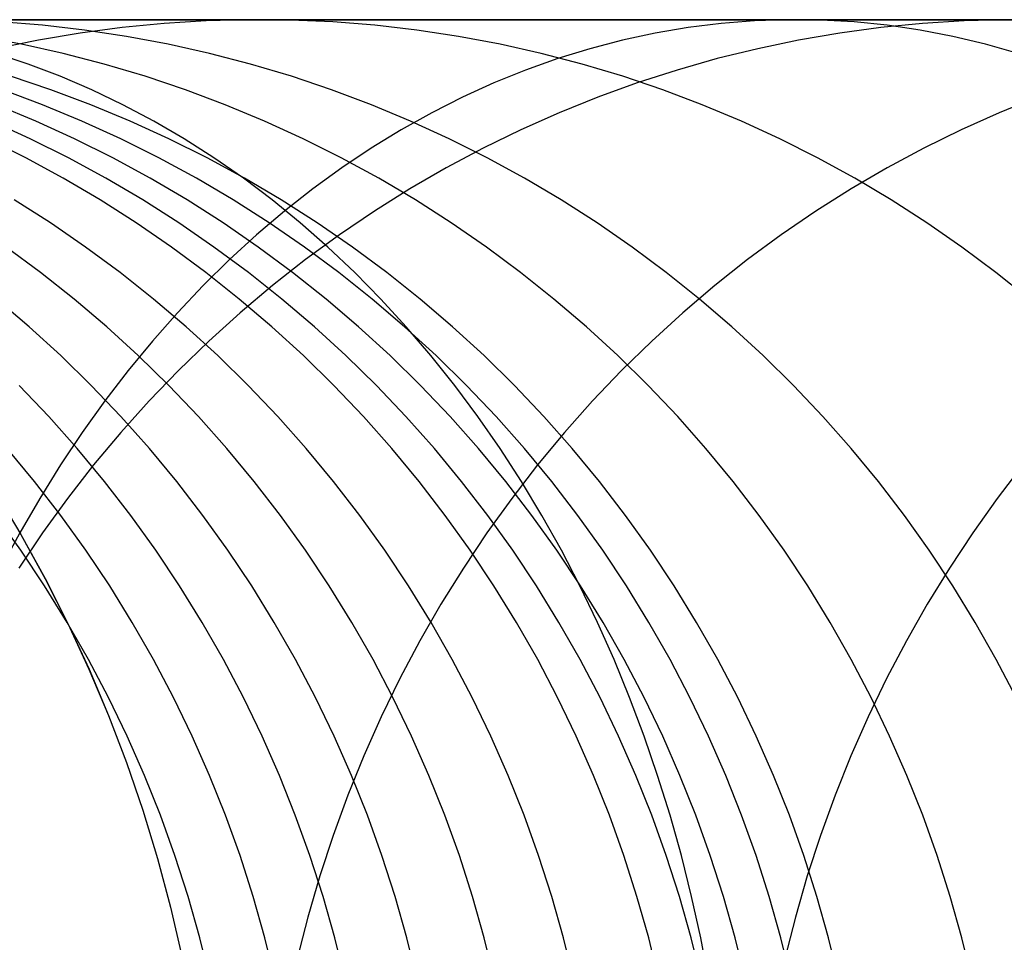
# Model space of a CAD drawing. Units: millimetres. Extents: x -399 to -31, y -192 to 176.
# Drawn here: x -206 to -200, y -6 to 0 of the extents above; entities that cross this region are included whole.
import ezdxf

# ---------------------------------------------------------------- set-up
doc = ezdxf.new("R2010")
doc.units = ezdxf.units.MM
doc.header["$MEASUREMENT"] = 0
doc.layers.add('Default', color=7, linetype='Continuous', true_color=0x000000)

msp = doc.modelspace()

# ---------------------------------------------------------------- linework, layer by layer
at = {"layer": 'Default'}
for p, q in [((-189.8965, 0.0463, 1296.2565), (-220.3928, 0.0463, 1296.2565)), ((-214.2979, 0.0463, 1971.9424), (-172.45, 0.0463, 1920.3732)), ((-204.9513, 0.0463, 1504.3337), (-207.106, 0.0463, 1491.6048)), ((-206.3524, 0.0099, 1491.4878), (-206.626, 0.0316, 1491.5302)), ((-206.0798, -0.0214, 1491.4454), (-206.3524, 0.0099, 1491.4878)), ((-205.5652, 0.022, 1504.4467), (-205.8371, -0.0045, 1504.4967)), ((-205.2926, 0.0388, 1504.3965), (-205.5652, 0.022, 1504.4467)), ((-205.0196, 0.0461, 1504.3463), (-205.2926, 0.0388, 1504.3965)), ((-204.7465, 0.0436, 1504.2961), (-205.0196, 0.0461, 1504.3463)), ((-202.6756, 0.0463, 1515.7889), (-204.9513, 0.0463, 1504.3337)), ((-204.4736, 0.0316, 1504.2459), (-204.7465, 0.0436, 1504.2961)), ((-204.2014, 0.0099, 1504.1958), (-204.4736, 0.0316, 1504.2459)), ((-203.93, -0.0213, 1504.1458), (-204.2014, 0.0099, 1504.1958)), ((-200.0527, 0.0463, 1527.1689), (-202.6756, 0.0463, 1515.7889)), ((-201.9601, 0.0219, 1955.7218), (-202.174, -0.0045, 1955.5467)), ((-201.7457, 0.0388, 1955.8974), (-201.9601, 0.0219, 1955.7218)), ((-201.5309, 0.046, 1956.0733), (-201.7457, 0.0388, 1955.8974)), ((-201.316, 0.0436, 1956.2492), (-201.5309, 0.046, 1956.0733)), ((-201.1014, 0.0316, 1956.4249), (-201.316, 0.0436, 1956.2492)), ((-200.8872, 0.0099, 1956.6003), (-201.1014, 0.0316, 1956.4249)), ((-200.6586, 0.022, 1527.3189), (-200.927, -0.0045, 1527.3854)), ((-200.6737, -0.0214, 1956.7751), (-200.8872, 0.0099, 1956.6003)), ((-200.3896, 0.0388, 1527.2523), (-200.6586, 0.022, 1527.3189)), ((-200.1201, 0.046, 1527.1855), (-200.3896, 0.0388, 1527.2523)), ((-206.4863, -0.1125, 1484.9963), (-206.7567, -0.0622, 1485.0349)), ((-206.1079, -0.0406, 1504.5466), (-206.3773, -0.0861, 1504.5961)), ((-205.8371, -0.0045, 1504.4967), (-206.1079, -0.0406, 1504.5466)), ((-205.8084, -0.0622, 1491.4032), (-206.0798, -0.0214, 1491.4454)), ((-205.5385, -0.1125, 1491.3613), (-205.8084, -0.0622, 1491.4032)), ((-203.6599, -0.0622, 1504.0961), (-203.93, -0.0213, 1504.1458)), ((-203.3913, -0.1125, 1504.0467), (-203.6599, -0.0622, 1504.0961)), ((-202.3871, -0.0406, 1955.3722), (-202.599, -0.0862, 1955.1987)), ((-202.174, -0.0045, 1955.5467), (-202.3871, -0.0406, 1955.3722)), ((-201.1942, -0.0406, 1527.4516), (-201.4601, -0.0861, 1527.5175)), ((-200.927, -0.0045, 1527.3854), (-201.1942, -0.0406, 1527.4516)), ((-200.4611, -0.0622, 1956.9491), (-200.6737, -0.0214, 1956.7751)), ((-200.2498, -0.1125, 1957.1222), (-200.4611, -0.0622, 1956.9491)), ((-206.3773, -0.0861, 1504.5961), (-206.645, -0.1412, 1504.6454)), ((-206.2179, -0.1723, 1484.958), (-206.4863, -0.1125, 1484.9963)), ((-205.2705, -0.1723, 1491.3197), (-205.5385, -0.1125, 1491.3613)), ((-203.1246, -0.1723, 1503.9976), (-203.3913, -0.1125, 1504.0467)), ((-202.599, -0.0862, 1955.1987), (-202.8096, -0.1412, 1955.0263)), ((-201.4601, -0.0861, 1527.5175), (-201.7243, -0.1412, 1527.5829)), ((-200.04, -0.1723, 1957.294), (-200.2498, -0.1125, 1957.1222)), ((-206.4447, -0.2414, 1965.5725), (-206.6536, -0.1723, 1965.403)), ((-205.9516, -0.2414, 1484.9201), (-206.2179, -0.1723, 1484.958)), ((-205.0048, -0.2414, 1491.2784), (-205.2705, -0.1723, 1491.3197)), ((-202.86, -0.2414, 1503.9489), (-203.1246, -0.1723, 1503.9976)), ((-202.8096, -0.1412, 1955.0263), (-203.0186, -0.2057, 1954.8552)), ((-201.7243, -0.1412, 1527.5829), (-201.9865, -0.2057, 1527.6479)), ((-206.2379, -0.3199, 1965.7403), (-206.4447, -0.2414, 1965.5725)), ((-205.6879, -0.3199, 1484.8824), (-205.9516, -0.2414, 1484.9201)), ((-204.7415, -0.3199, 1491.2375), (-205.0048, -0.2414, 1491.2784)), ((-203.0186, -0.2057, 1954.8552), (-203.2257, -0.2795, 1954.6856)), ((-202.5981, -0.3199, 1503.9007), (-202.86, -0.2414, 1503.9489)), ((-201.9865, -0.2057, 1527.6479), (-202.2463, -0.2795, 1527.7122)), ((-203.2257, -0.2795, 1954.6856), (-203.4308, -0.3626, 1954.5177)), ((-202.2463, -0.2795, 1527.7122), (-202.5036, -0.3626, 1527.7759)), ((-206.2972, -0.4075, 1478.4802), (-206.5585, -0.3199, 1478.5143)), ((-206.0332, -0.4075, 1965.9063), (-206.2379, -0.3199, 1965.7403)), ((-205.427, -0.4075, 1484.8452), (-205.6879, -0.3199, 1484.8824)), ((-204.4812, -0.4075, 1491.1971), (-204.7415, -0.3199, 1491.2375)), ((-203.4308, -0.3626, 1954.5177), (-203.6334, -0.4548, 1954.3518)), ((-202.5036, -0.3626, 1527.7759), (-202.7578, -0.4548, 1527.8389)), ((-202.3389, -0.4075, 1503.8531), (-202.5981, -0.3199, 1503.9007)), ((-206.3509, -0.5043, 1476.0189), (-206.6091, -0.4075, 1476.0513)), ((-206.0391, -0.5043, 1478.4464), (-206.2972, -0.4075, 1478.4802)), ((-205.8311, -0.5043, 1966.0703), (-206.0332, -0.4075, 1965.9063)), ((-205.1693, -0.5043, 1484.8085), (-205.427, -0.4075, 1484.8452)), ((-204.2239, -0.5043, 1491.1572), (-204.4812, -0.4075, 1491.1971)), ((-202.0829, -0.5042, 1503.806), (-202.3389, -0.4075, 1503.8531)), ((-206.395, -0.61, 1473.5585), (-206.6499, -0.5043, 1473.5893)), ((-206.0961, -0.61, 1475.9869), (-206.3509, -0.5043, 1476.0189)), ((-205.7845, -0.61, 1478.4131), (-206.0391, -0.5043, 1478.4464)), ((-205.6317, -0.61, 1966.2321), (-205.8311, -0.5043, 1966.0703)), ((-204.9151, -0.61, 1484.7722), (-205.1693, -0.5043, 1484.8085)), ((-203.9702, -0.61, 1491.1177), (-204.2239, -0.5043, 1491.1572)), ((-203.6334, -0.4548, 1954.3518), (-203.8335, -0.556, 1954.1879)), ((-202.7578, -0.4548, 1527.8389), (-203.0088, -0.556, 1527.9011)), ((-201.8304, -0.61, 1503.7595), (-202.0829, -0.5042, 1503.806)), ((-199.9142, -0.4548, 1538.5714), (-200.163, -0.556, 1538.6417)), ((-203.8335, -0.556, 1954.1879), (-204.0307, -0.6662, 1954.0264)), ((-203.0088, -0.556, 1527.9011), (-203.2563, -0.6662, 1527.9624)), ((-200.163, -0.556, 1538.6417), (-200.4083, -0.6662, 1538.7111)), ((-206.431, -0.7245, 1471.0994), (-206.6823, -0.61, 1471.1285)), ((-206.1439, -0.7245, 1473.5283), (-206.395, -0.61, 1473.5585)), ((-205.8451, -0.7245, 1475.9553), (-206.0961, -0.61, 1475.9869)), ((-205.5337, -0.7245, 1478.3803), (-205.7845, -0.61, 1478.4131)), ((-205.4352, -0.7245, 1966.3914), (-205.6317, -0.61, 1966.2321)), ((-204.6647, -0.7245, 1484.7365), (-204.9151, -0.61, 1484.7722)), ((-203.7202, -0.7245, 1491.0789), (-203.9702, -0.61, 1491.1177)), ((-201.5816, -0.7245, 1503.7137), (-201.8304, -0.61, 1503.7595)), ((-204.0307, -0.6662, 1954.0264), (-204.2249, -0.7851, 1953.8675)), ((-203.2563, -0.6662, 1527.9624), (-203.4998, -0.7851, 1528.0227)), ((-200.4083, -0.6662, 1538.7111), (-200.6498, -0.7851, 1538.7793)), ((-206.4601, -0.8478, 1468.6407), (-206.7074, -0.7245, 1468.6683)), ((-206.1838, -0.8478, 1471.0707), (-206.431, -0.7245, 1471.0994)), ((-205.8968, -0.8478, 1473.4985), (-206.1439, -0.7245, 1473.5283)), ((-205.5982, -0.8478, 1475.9243), (-205.8451, -0.7245, 1475.9553)), ((-205.287, -0.8478, 1478.3481), (-205.5337, -0.7245, 1478.3803)), ((-205.242, -0.8478, 1966.5482), (-205.4352, -0.7245, 1966.3914)), ((-204.4184, -0.8478, 1484.7013), (-204.6647, -0.7245, 1484.7365)), ((-203.4743, -0.8478, 1491.0407), (-203.7202, -0.7245, 1491.0789)), ((-201.3368, -0.8478, 1503.6687), (-201.5816, -0.7245, 1503.7137)), ((-204.2249, -0.7851, 1953.8675), (-204.4157, -0.9127, 1953.7112)), ((-203.4998, -0.7851, 1528.0227), (-203.7392, -0.9127, 1528.082)), ((-200.6498, -0.7851, 1538.7793), (-200.8872, -0.9127, 1538.8464)), ((-206.2172, -0.9796, 1468.6136), (-206.4601, -0.8478, 1468.6407)), ((-205.941, -0.9796, 1471.0426), (-206.1838, -0.8478, 1471.0707)), ((-205.6542, -0.9796, 1473.4692), (-205.8968, -0.8478, 1473.4985)), ((-205.3557, -0.9796, 1475.8938), (-205.5982, -0.8478, 1475.9243)), ((-205.0446, -0.9797, 1478.3164), (-205.287, -0.8478, 1478.3481)), ((-205.0522, -0.9796, 1966.7022), (-205.242, -0.8478, 1966.5482)), ((-204.1764, -0.9796, 1484.6668), (-204.4184, -0.8478, 1484.7013)), ((-203.2328, -0.9797, 1491.0032), (-203.4743, -0.8478, 1491.0407)), ((-201.0965, -0.9796, 1503.6244), (-201.3368, -0.8478, 1503.6687)), ((-204.4157, -0.9127, 1953.7112), (-204.6031, -1.0487, 1953.5579)), ((-203.7392, -0.9127, 1528.082), (-203.9742, -1.0487, 1528.1402)), ((-200.8872, -0.9127, 1538.8464), (-201.1201, -1.0487, 1538.9123)), ((-205.979, -1.1199, 1468.5871), (-206.2172, -0.9796, 1468.6136)), ((-205.703, -1.1199, 1471.015), (-205.941, -0.9796, 1471.0426)), ((-205.4162, -1.1199, 1473.4405), (-205.6542, -0.9796, 1473.4692)), ((-205.1179, -1.1199, 1475.8639), (-205.3557, -0.9796, 1475.8938)), ((-204.866, -1.1199, 1966.8532), (-205.0522, -0.9796, 1966.7022)), ((-204.807, -1.1199, 1478.2853), (-205.0446, -0.9797, 1478.3164)), ((-203.9391, -1.1199, 1484.633), (-204.1764, -0.9796, 1484.6668)), ((-202.996, -1.1199, 1490.9664), (-203.2328, -0.9797, 1491.0032)), ((-200.8607, -1.1199, 1503.5811), (-201.0965, -0.9796, 1503.6244)), ((-204.6031, -1.0487, 1953.5579), (-204.7866, -1.1931, 1953.4076)), ((-203.9742, -1.0487, 1528.1402), (-204.2045, -1.1931, 1528.1973)), ((-201.1201, -1.0487, 1538.9123), (-201.3484, -1.1931, 1538.9768)), ((-206.3005, -1.2683, 1463.3868), (-206.5339, -1.1199, 1463.4108)), ((-205.7458, -1.2683, 1468.5611), (-205.979, -1.1199, 1468.5871)), ((-205.4698, -1.2683, 1470.988), (-205.703, -1.1199, 1471.015)), ((-205.1832, -1.2683, 1473.4124), (-205.4162, -1.1199, 1473.4405)), ((-204.885, -1.2683, 1475.8347), (-205.1179, -1.1199, 1475.8639)), ((-204.6838, -1.2683, 1967.001), (-204.866, -1.1199, 1966.8532)), ((-204.5743, -1.2684, 1478.2549), (-204.807, -1.1199, 1478.2853)), ((-203.7068, -1.2683, 1484.5998), (-203.9391, -1.1199, 1484.633)), ((-202.7641, -1.2684, 1490.9304), (-202.996, -1.1199, 1490.9664)), ((-200.6299, -1.2683, 1503.5386), (-200.8607, -1.1199, 1503.5811)), ((-204.7866, -1.1931, 1953.4076), (-204.9661, -1.3456, 1953.2606)), ((-204.2045, -1.1931, 1528.1973), (-204.4297, -1.3456, 1528.2531)), ((-201.3484, -1.1931, 1538.9768), (-201.5717, -1.3456, 1539.0399)), ((-206.0723, -1.4249, 1463.3632), (-206.3005, -1.2683, 1463.3868)), ((-205.5178, -1.4249, 1468.5356), (-205.7458, -1.2683, 1468.5611)), ((-205.242, -1.4249, 1470.9616), (-205.4698, -1.2683, 1470.988)), ((-204.9555, -1.4249, 1473.3849), (-205.1832, -1.2683, 1473.4124)), ((-204.6575, -1.4249, 1475.8061), (-204.885, -1.2683, 1475.8347)), ((-204.5056, -1.4249, 1967.1455), (-204.6838, -1.2683, 1967.001)), ((-204.3468, -1.4249, 1478.2252), (-204.5743, -1.2684, 1478.2549)), ((-203.4797, -1.4249, 1484.5674), (-203.7068, -1.2683, 1484.5998)), ((-202.5374, -1.4249, 1490.8952), (-202.7641, -1.2684, 1490.9304)), ((-200.4043, -1.4249, 1503.4971), (-200.6299, -1.2683, 1503.5386)), ((-204.9661, -1.3456, 1953.2606), (-205.1415, -1.5061, 1953.117)), ((-204.4297, -1.3456, 1528.2531), (-204.6497, -1.5061, 1528.3075)), ((-201.5717, -1.3456, 1539.0399), (-201.7898, -1.5061, 1539.1016)), ((-206.364, -1.5893, 1458.1609), (-206.5868, -1.4249, 1458.1822)), ((-205.8497, -1.5893, 1463.3403), (-206.0723, -1.4249, 1463.3632)), ((-205.2954, -1.5893, 1468.5108), (-205.5178, -1.4249, 1468.5356)), ((-205.0197, -1.5893, 1470.9358), (-205.242, -1.4249, 1470.9616)), ((-204.7333, -1.5893, 1473.3581), (-204.9555, -1.4249, 1473.3849)), ((-204.4354, -1.5893, 1475.7782), (-204.6575, -1.4249, 1475.8061)), ((-204.3318, -1.5893, 1967.2865), (-204.5056, -1.4249, 1967.1455)), ((-204.1249, -1.5893, 1478.1962), (-204.3468, -1.4249, 1478.2252)), ((-203.2581, -1.5893, 1484.5358), (-203.4797, -1.4249, 1484.5674)), ((-202.3163, -1.5893, 1490.8609), (-202.5374, -1.4249, 1490.8952)), ((-200.1842, -1.5893, 1503.4566), (-200.4043, -1.4249, 1503.4971)), ((-205.1415, -1.5061, 1953.117), (-205.3124, -1.6744, 1952.977)), ((-204.6497, -1.5061, 1528.3075), (-204.8642, -1.6743, 1528.3607)), ((-201.7898, -1.5061, 1539.1016), (-202.0024, -1.6744, 1539.1616)), ((-206.147, -1.7613, 1458.1401), (-206.364, -1.5893, 1458.1609)), ((-205.6329, -1.7613, 1463.3179), (-205.8497, -1.5893, 1463.3403)), ((-205.0787, -1.7613, 1468.4867), (-205.2954, -1.5893, 1468.5108)), ((-204.8032, -1.7613, 1470.9107), (-205.0197, -1.5893, 1470.9358)), ((-204.5169, -1.7613, 1473.332), (-204.7333, -1.5893, 1473.3581)), ((-204.2191, -1.7613, 1475.751), (-204.4354, -1.5893, 1475.7782)), ((-204.1626, -1.7613, 1967.4238), (-204.3318, -1.5893, 1967.2865)), ((-203.9088, -1.7613, 1478.1679), (-204.1249, -1.5893, 1478.1962)), ((-203.0424, -1.7613, 1484.505), (-203.2581, -1.5893, 1484.5358)), ((-202.1009, -1.7613, 1490.8274), (-202.3163, -1.5893, 1490.8609)), ((-199.9699, -1.7613, 1503.4172), (-200.1842, -1.5893, 1503.4566)), ((-205.3124, -1.6744, 1952.977), (-205.4787, -1.8502, 1952.8409)), ((-204.8642, -1.6743, 1528.3607), (-205.0728, -1.8502, 1528.4123)), ((-202.0024, -1.6744, 1539.1616), (-202.2092, -1.8502, 1539.2201)), ((-206.4386, -1.9409, 1452.6659), (-206.6497, -1.7613, 1452.6846)), ((-205.9361, -1.9409, 1458.1199), (-206.147, -1.7613, 1458.1401)), ((-205.4221, -1.9409, 1463.2962), (-205.6329, -1.7613, 1463.3179)), ((-204.8682, -1.9409, 1468.4632), (-205.0787, -1.7613, 1468.4867)), ((-204.5927, -1.9409, 1470.8863), (-204.8032, -1.7613, 1470.9107)), ((-204.3066, -1.9409, 1473.3067), (-204.5169, -1.7613, 1473.332)), ((-204.0089, -1.9409, 1475.7246), (-204.2191, -1.7613, 1475.751)), ((-203.998, -1.9409, 1967.5573), (-204.1626, -1.7613, 1967.4238)), ((-203.6987, -1.9409, 1478.1404), (-203.9088, -1.7613, 1478.1679)), ((-202.8326, -1.9409, 1484.4751), (-203.0424, -1.7613, 1484.505)), ((-201.8915, -1.9409, 1490.7949), (-202.1009, -1.7613, 1490.8274)), ((-205.4787, -1.8502, 1952.8409), (-205.6402, -2.0333, 1952.7086)), ((-205.0728, -1.8502, 1528.4123), (-205.2754, -2.0333, 1528.4625)), ((-202.2092, -1.8502, 1539.2201), (-202.4101, -2.0333, 1539.2769)), ((-206.2339, -2.1276, 1452.6477), (-206.4386, -1.9409, 1452.6659)), ((-205.7316, -2.1276, 1458.1004), (-205.9361, -1.9409, 1458.1199)), ((-205.2177, -2.1276, 1463.2751), (-205.4221, -1.9409, 1463.2962)), ((-204.6639, -2.1276, 1468.4404), (-204.8682, -1.9409, 1468.4632)), ((-204.3886, -2.1276, 1470.8627), (-204.5927, -1.9409, 1470.8863)), ((-204.1025, -2.1276, 1473.2821), (-204.3066, -1.9409, 1473.3067)), ((-203.805, -2.1276, 1475.699), (-204.0089, -1.9409, 1475.7246)), ((-203.8384, -2.1276, 1967.6868), (-203.998, -1.9409, 1967.5573)), ((-203.4949, -2.1276, 1478.1138), (-203.6987, -1.9409, 1478.1404)), ((-202.6292, -2.1276, 1484.4461), (-202.8326, -1.9409, 1484.4751)), ((-201.6885, -2.1276, 1490.7634), (-201.8915, -1.9409, 1490.7949)), ((-205.6402, -2.0333, 1952.7086), (-205.7967, -2.2237, 1952.5805)), ((-205.2754, -2.0333, 1528.4625), (-205.4717, -2.2236, 1528.5112)), ((-202.4101, -2.0333, 1539.2769), (-202.6047, -2.2236, 1539.3319)), ((-206.0358, -2.3214, 1452.6301), (-206.2339, -2.1276, 1452.6477)), ((-205.5336, -2.3214, 1458.0814), (-205.7316, -2.1276, 1458.1004)), ((-205.0199, -2.3214, 1463.2548), (-205.2177, -2.1276, 1463.2751)), ((-204.4663, -2.3214, 1468.4184), (-204.6639, -2.1276, 1468.4404)), ((-204.191, -2.3214, 1470.8398), (-204.3886, -2.1276, 1470.8627)), ((-203.9051, -2.3214, 1473.2583), (-204.1025, -2.1276, 1473.2821)), ((-203.684, -2.3214, 1967.8121), (-203.8384, -2.1276, 1967.6868)), ((-203.6077, -2.3214, 1475.6742), (-203.805, -2.1276, 1475.699)), ((-203.2977, -2.3214, 1478.088), (-203.4949, -2.1276, 1478.1138)), ((-202.4323, -2.3214, 1484.418), (-202.6292, -2.1276, 1484.4461)), ((-201.4919, -2.3214, 1490.7328), (-201.6885, -2.1276, 1490.7634)), ((-205.7967, -2.2237, 1952.5805), (-205.948, -2.4209, 1952.4567)), ((-205.4717, -2.2236, 1528.5112), (-205.6615, -2.4209, 1528.5582)), ((-202.6047, -2.2236, 1539.3319), (-202.7928, -2.4209, 1539.3851)), ((-206.3115, -2.522, 1447.1565), (-206.5029, -2.3214, 1447.1723)), ((-205.8445, -2.522, 1452.6132), (-206.0358, -2.3214, 1452.6301)), ((-205.3424, -2.522, 1458.0631), (-205.5336, -2.3214, 1458.0814)), ((-204.8288, -2.522, 1463.2351), (-205.0199, -2.3214, 1463.2548)), ((-204.2754, -2.522, 1468.3971), (-204.4663, -2.3214, 1468.4184)), ((-204.0002, -2.522, 1470.8176), (-204.191, -2.3214, 1470.8398)), ((-203.7144, -2.522, 1473.2353), (-203.9051, -2.3214, 1473.2583)), ((-203.5348, -2.522, 1967.9331), (-203.684, -2.3214, 1967.8121)), ((-203.4171, -2.522, 1475.6502), (-203.6077, -2.3214, 1475.6742)), ((-203.1073, -2.522, 1478.0631), (-203.2977, -2.3214, 1478.088)), ((-202.2421, -2.522, 1484.3909), (-202.4323, -2.3214, 1484.418)), ((-201.3021, -2.522, 1490.7034), (-201.4919, -2.3214, 1490.7328)), ((-205.948, -2.4209, 1952.4567), (-206.0939, -2.6247, 1952.3372)), ((-205.6615, -2.4209, 1528.5582), (-205.8445, -2.6247, 1528.6035)), ((-202.7928, -2.4209, 1539.3851), (-202.9743, -2.6247, 1539.4364)), ((-206.1272, -2.7291, 1447.1413), (-206.3115, -2.522, 1447.1565)), ((-205.6603, -2.7291, 1452.5968), (-205.8445, -2.522, 1452.6132)), ((-205.1583, -2.7291, 1458.0455), (-205.3424, -2.522, 1458.0631)), ((-204.6448, -2.7291, 1463.2161), (-204.8288, -2.522, 1463.2351)), ((-204.0916, -2.7291, 1468.3766), (-204.2754, -2.522, 1468.3971)), ((-203.8165, -2.7291, 1470.7963), (-204.0002, -2.522, 1470.8176)), ((-203.5307, -2.7291, 1473.2131), (-203.7144, -2.522, 1473.2353)), ((-203.3912, -2.7291, 1968.0496), (-203.5348, -2.522, 1967.9331)), ((-203.2336, -2.7291, 1475.6272), (-203.4171, -2.522, 1475.6502)), ((-202.9239, -2.7291, 1478.0391), (-203.1073, -2.522, 1478.0631)), ((-202.059, -2.7291, 1484.3648), (-202.2421, -2.522, 1484.3909)), ((-201.1194, -2.7291, 1490.675), (-201.3021, -2.522, 1490.7034)), ((-206.0939, -2.6247, 1952.3372), (-206.2342, -2.835, 1952.2223)), ((-205.8445, -2.6247, 1528.6035), (-206.0205, -2.835, 1528.6471)), ((-202.9743, -2.6247, 1539.4364), (-203.1488, -2.835, 1539.4857)), ((-206.4026, -2.9425, 1441.4405), (-206.5798, -2.7291, 1441.4541)), ((-205.9501, -2.9425, 1447.1267), (-206.1272, -2.7291, 1447.1413)), ((-205.4833, -2.9425, 1452.5811), (-205.6603, -2.7291, 1452.5968)), ((-204.9814, -2.9425, 1458.0286), (-205.1583, -2.7291, 1458.0455)), ((-204.4681, -2.9425, 1463.1979), (-204.6448, -2.7291, 1463.2161)), ((-203.915, -2.9425, 1468.3569), (-204.0916, -2.7291, 1468.3766)), ((-203.64, -2.9425, 1470.7759), (-203.8165, -2.7291, 1470.7963)), ((-203.3543, -2.9425, 1473.1918), (-203.5307, -2.7291, 1473.2131)), ((-203.2532, -2.9425, 1968.1615), (-203.3912, -2.7291, 1968.0496)), ((-203.0573, -2.9425, 1475.605), (-203.2336, -2.7291, 1475.6272)), ((-202.7477, -2.9425, 1478.0161), (-202.9239, -2.7291, 1478.0391)), ((-201.8831, -2.9425, 1484.3397), (-202.059, -2.7291, 1484.3648)), ((-200.9438, -2.9425, 1490.6477), (-201.1194, -2.7291, 1490.675)), ((-206.2342, -2.835, 1952.2223), (-206.3688, -3.0515, 1952.1121)), ((-206.0205, -2.835, 1528.6471), (-206.1894, -3.0515, 1528.6889)), ((-203.1488, -2.835, 1539.4857), (-203.3162, -3.0515, 1539.533)), ((-200.0085, -2.835, 1549.9329), (-200.1743, -3.0515, 1549.9857)), ((-206.233, -3.162, 1441.4275), (-206.4026, -2.9425, 1441.4405)), ((-205.7805, -3.162, 1447.1127), (-205.9501, -2.9425, 1447.1267)), ((-205.3138, -3.162, 1452.5661), (-205.4833, -2.9425, 1452.5811)), ((-204.812, -3.162, 1458.0124), (-204.9814, -2.9425, 1458.0286)), ((-204.2988, -3.162, 1463.1804), (-204.4681, -2.9425, 1463.1979)), ((-203.7459, -3.162, 1468.338), (-203.915, -2.9425, 1468.3569)), ((-203.4709, -3.162, 1470.7563), (-203.64, -2.9425, 1470.7759)), ((-203.1854, -3.162, 1473.1715), (-203.3543, -2.9425, 1473.1918)), ((-203.121, -3.162, 1968.2688), (-203.2532, -2.9425, 1968.1615)), ((-202.8884, -3.162, 1475.5838), (-203.0573, -2.9425, 1475.605)), ((-202.5789, -3.162, 1477.994), (-202.7477, -2.9425, 1478.0161)), ((-201.7147, -3.162, 1484.3156), (-201.8831, -2.9425, 1484.3397)), ((-200.7756, -3.162, 1490.6216), (-200.9438, -2.9425, 1490.6477)), ((-206.6588, -3.0055, 982.1506), (-206.4919, -3.2853, 982.1507)), ((-206.6587, -3.0059, 978.1506), (-206.4918, -3.2856, 978.1507)), ((-206.3688, -3.0515, 1952.1121), (-206.4975, -3.2739, 1952.0068)), ((-206.1894, -3.0515, 1528.6889), (-206.3508, -3.2739, 1528.7289)), ((-203.3162, -3.0515, 1539.533), (-203.4762, -3.2739, 1539.5783)), ((-200.1743, -3.0515, 1549.9857), (-200.3327, -3.2739, 1550.0363)), ((-206.4923, -3.3872, 1435.7246), (-206.6544, -3.162, 1435.7362)), ((-206.071, -3.3872, 1441.4151), (-206.233, -3.162, 1441.4275)), ((-205.6186, -3.3872, 1447.0993), (-205.7805, -3.162, 1447.1127)), ((-205.152, -3.3872, 1452.5517), (-205.3138, -3.162, 1452.5661)), ((-204.6503, -3.3872, 1457.9969), (-204.812, -3.162, 1458.0124)), ((-204.1372, -3.3872, 1463.1638), (-204.2988, -3.162, 1463.1804)), ((-203.5844, -3.3872, 1468.32), (-203.7459, -3.162, 1468.338)), ((-203.3096, -3.3872, 1470.7376), (-203.4709, -3.162, 1470.7563)), ((-203.0241, -3.3872, 1473.152), (-203.1854, -3.162, 1473.1715)), ((-202.9949, -3.3872, 1968.3711), (-203.121, -3.162, 1968.2688)), ((-202.7273, -3.3872, 1475.5636), (-202.8884, -3.162, 1475.5838)), ((-202.4179, -3.3872, 1477.973), (-202.5789, -3.162, 1477.994)), ((-201.5538, -3.3872, 1484.2927), (-201.7147, -3.162, 1484.3156)), ((-200.6151, -3.3872, 1490.5966), (-200.7756, -3.162, 1490.6216)), ((-206.4975, -3.2739, 1952.0068), (-206.6201, -3.5019, 1951.9063)), ((-206.3508, -3.2739, 1528.7289), (-206.5047, -3.5019, 1528.767)), ((-206.4919, -3.2853, 982.1507), (-206.3348, -3.5706, 982.1507)), ((-206.4918, -3.2856, 978.1507), (-206.3347, -3.5709, 978.1507)), ((-203.4762, -3.2739, 1539.5783), (-203.6288, -3.5019, 1539.6214)), ((-200.3327, -3.2739, 1550.0363), (-200.4837, -3.5019, 1550.0844)), ((-206.3382, -3.6179, 1435.7136), (-206.4923, -3.3872, 1435.7246)), ((-205.9169, -3.6179, 1441.4032), (-206.071, -3.3872, 1441.4151)), ((-205.4646, -3.6179, 1447.0866), (-205.6186, -3.3872, 1447.0993)), ((-204.998, -3.6179, 1452.538), (-205.152, -3.3872, 1452.5517)), ((-204.4965, -3.6179, 1457.9822), (-204.6503, -3.3872, 1457.9969)), ((-203.9835, -3.6179, 1463.1479), (-204.1372, -3.3872, 1463.1638)), ((-203.4308, -3.6179, 1468.3029), (-203.5844, -3.3872, 1468.32)), ((-203.1561, -3.6179, 1470.7198), (-203.3096, -3.3872, 1470.7376)), ((-202.8707, -3.6179, 1473.1335), (-203.0241, -3.3872, 1473.152)), ((-202.8749, -3.6179, 1968.4684), (-202.9949, -3.3872, 1968.3711)), ((-202.5739, -3.6179, 1475.5443), (-202.7273, -3.3872, 1475.5636)), ((-202.2646, -3.6179, 1477.9529), (-202.4179, -3.3872, 1477.973)), ((-201.4009, -3.6179, 1484.2709), (-201.5538, -3.3872, 1484.2927)), ((-200.4624, -3.6179, 1490.5729), (-200.6151, -3.3872, 1490.5966)), ((-203.6288, -3.5019, 1539.6214), (-203.7736, -3.7353, 1539.6623)), ((-200.4837, -3.5019, 1550.0844), (-200.6271, -3.7353, 1550.1301)), ((-206.1922, -3.8539, 1435.7032), (-206.3382, -3.6179, 1435.7136)), ((-206.3348, -3.5706, 982.1507), (-206.1876, -3.8612, 982.1507)), ((-206.3347, -3.5709, 978.1507), (-206.1876, -3.8615, 978.1507)), ((-205.7709, -3.8539, 1441.392), (-205.9169, -3.6179, 1441.4032)), ((-205.3187, -3.8539, 1447.0746), (-205.4646, -3.6179, 1447.0866)), ((-204.8522, -3.8539, 1452.5251), (-204.998, -3.6179, 1452.538)), ((-204.3507, -3.8539, 1457.9683), (-204.4965, -3.6179, 1457.9822)), ((-203.8378, -3.8539, 1463.1329), (-203.9835, -3.6179, 1463.1479)), ((-203.2853, -3.8539, 1468.2867), (-203.4308, -3.6179, 1468.3029)), ((-203.0106, -3.8539, 1470.7029), (-203.1561, -3.6179, 1470.7198)), ((-202.7612, -3.8539, 1968.5607), (-202.8749, -3.6179, 1968.4684)), ((-202.7253, -3.8539, 1473.116), (-202.8707, -3.6179, 1473.1335)), ((-202.4287, -3.8539, 1475.526), (-202.5739, -3.6179, 1475.5443)), ((-202.1195, -3.8539, 1477.934), (-202.2646, -3.6179, 1477.9529)), ((-201.2559, -3.8539, 1484.2502), (-201.4009, -3.6179, 1484.2709)), ((-200.3177, -3.8539, 1490.5505), (-200.4624, -3.6179, 1490.5729)), ((-203.7736, -3.7353, 1539.6623), (-203.9105, -3.9737, 1539.701)), ((-200.6271, -3.7353, 1550.1301), (-200.7627, -3.9737, 1550.1733)), ((-206.0544, -4.0948, 1435.6933), (-206.1922, -3.8539, 1435.7032)), ((-206.1876, -3.8612, 982.1507), (-206.0507, -4.1567, 982.1507)), ((-206.1876, -3.8615, 978.1507), (-206.0506, -4.157, 978.1507)), ((-205.6332, -4.0948, 1441.3815), (-205.7709, -3.8539, 1441.392)), ((-205.181, -4.0948, 1447.0632), (-205.3187, -3.8539, 1447.0746)), ((-204.7146, -4.0948, 1452.5129), (-204.8522, -3.8539, 1452.5251)), ((-204.2132, -4.0948, 1457.9551), (-204.3507, -3.8539, 1457.9683)), ((-203.7004, -4.0948, 1463.1187), (-203.8378, -3.8539, 1463.1329)), ((-203.148, -4.0948, 1468.2714), (-203.2853, -3.8539, 1468.2867)), ((-202.8734, -4.0948, 1470.687), (-203.0106, -3.8539, 1470.7029)), ((-202.6539, -4.0948, 1968.6477), (-202.7612, -3.8539, 1968.5607)), ((-202.5882, -4.0948, 1473.0994), (-202.7253, -3.8539, 1473.116)), ((-202.2916, -4.0948, 1475.5088), (-202.4287, -3.8539, 1475.526)), ((-201.9825, -4.0948, 1477.9161), (-202.1195, -3.8539, 1477.934)), ((-201.1191, -4.0948, 1484.2307), (-201.2559, -3.8539, 1484.2502)), ((-200.1812, -4.0948, 1490.5293), (-200.3177, -3.8539, 1490.5505)), ((-203.9105, -3.9737, 1539.701), (-204.0394, -4.217, 1539.7375)), ((-200.7627, -3.9737, 1550.1733), (-200.8903, -4.217, 1550.214)), ((-205.925, -4.3403, 1435.6841), (-206.0544, -4.0948, 1435.6933)), ((-205.5039, -4.3403, 1441.3715), (-205.6332, -4.0948, 1441.3815)), ((-205.0517, -4.3403, 1447.0525), (-205.181, -4.0948, 1447.0632)), ((-204.5854, -4.3403, 1452.5014), (-204.7146, -4.0948, 1452.5129)), ((-204.0841, -4.3403, 1457.9428), (-204.2132, -4.0948, 1457.9551)), ((-203.5714, -4.3403, 1463.1054), (-203.7004, -4.0948, 1463.1187)), ((-203.0191, -4.3403, 1468.257), (-203.148, -4.0948, 1468.2714)), ((-202.7445, -4.3403, 1470.6721), (-202.8734, -4.0948, 1470.687)), ((-202.5531, -4.3403, 1968.7294), (-202.6539, -4.0948, 1968.6477)), ((-202.4594, -4.3403, 1473.0839), (-202.5882, -4.0948, 1473.0994)), ((-202.1629, -4.3403, 1475.4926), (-202.2916, -4.0948, 1475.5088)), ((-201.8539, -4.3403, 1477.8992), (-201.9825, -4.0948, 1477.9161)), ((-200.9907, -4.3403, 1484.2124), (-201.1191, -4.0948, 1484.2307)), ((-200.053, -4.3403, 1490.5093), (-200.1812, -4.0948, 1490.5293)), ((-206.0507, -4.1567, 982.1507), (-205.9241, -4.4569, 982.1508)), ((-206.0506, -4.157, 978.1507), (-205.924, -4.4571, 978.1508)), ((-204.0394, -4.217, 1539.7375), (-204.1601, -4.4647, 1539.7716)), ((-200.8903, -4.217, 1550.214), (-201.0098, -4.4647, 1550.2521)), ((-205.8042, -4.5902, 1435.6754), (-205.925, -4.3403, 1435.6841)), ((-205.3831, -4.5902, 1441.3623), (-205.5039, -4.3403, 1441.3715)), ((-204.931, -4.5902, 1447.0426), (-205.0517, -4.3403, 1447.0525)), ((-204.4647, -4.5902, 1452.4907), (-204.5854, -4.3403, 1452.5014)), ((-203.9635, -4.5902, 1457.9312), (-204.0841, -4.3403, 1457.9428)), ((-203.4509, -4.5902, 1463.093), (-203.5714, -4.3403, 1463.1054)), ((-202.8987, -4.5902, 1468.2436), (-203.0191, -4.3403, 1468.257)), ((-202.6242, -4.5902, 1470.6582), (-202.7445, -4.3403, 1470.6721)), ((-202.4591, -4.5902, 1968.8057), (-202.5531, -4.3403, 1968.7294)), ((-202.3392, -4.5902, 1473.0694), (-202.4594, -4.3403, 1473.0839)), ((-202.0427, -4.5902, 1475.4775), (-202.1629, -4.3403, 1475.4926)), ((-201.7338, -4.5902, 1477.8835), (-201.8539, -4.3403, 1477.8992)), ((-200.8708, -4.5902, 1484.1953), (-200.9907, -4.3403, 1484.2124)), ((-205.9241, -4.4569, 982.1508), (-205.808, -4.7612, 982.1508)), ((-205.924, -4.4571, 978.1508), (-205.8079, -4.7614, 978.1508)), ((-204.1601, -4.4647, 1539.7716), (-204.2725, -4.7167, 1539.8033)), ((-201.0098, -4.4647, 1550.2521), (-201.1211, -4.7167, 1550.2876)), ((-205.6921, -4.8442, 1435.6674), (-205.8042, -4.5902, 1435.6754)), ((-205.2711, -4.8442, 1441.3537), (-205.3831, -4.5902, 1441.3623)), ((-204.819, -4.8442, 1447.0333), (-204.931, -4.5902, 1447.0426)), ((-204.3528, -4.8442, 1452.4808), (-204.4647, -4.5902, 1452.4907)), ((-203.8516, -4.8442, 1457.9205), (-203.9635, -4.5902, 1457.9312)), ((-203.3392, -4.8442, 1463.0815), (-203.4509, -4.5902, 1463.093)), ((-202.7871, -4.8442, 1468.2311), (-202.8987, -4.5902, 1468.2436)), ((-202.5126, -4.8442, 1470.6452), (-202.6242, -4.5902, 1470.6582)), ((-202.3718, -4.8442, 1968.8765), (-202.4591, -4.5902, 1968.8057)), ((-202.2276, -4.8442, 1473.0559), (-202.3392, -4.5902, 1473.0694)), ((-201.9312, -4.8442, 1475.4635), (-202.0427, -4.5902, 1475.4775)), ((-201.6224, -4.8442, 1477.869), (-201.7338, -4.5902, 1477.8835)), ((-200.7596, -4.8442, 1484.1794), (-200.8708, -4.5902, 1484.1953)), ((-205.808, -4.7612, 982.1508), (-205.7025, -5.0694, 982.1508)), ((-205.8079, -4.7614, 978.1508), (-205.7024, -5.0696, 978.1508)), ((-204.2725, -4.7167, 1539.8033), (-204.3763, -4.9725, 1539.8327)), ((-201.1211, -4.7167, 1550.2876), (-201.2239, -4.9725, 1550.3204)), ((-205.5889, -5.1019, 1435.6601), (-205.6921, -4.8442, 1435.6674)), ((-205.1679, -5.1018, 1441.3458), (-205.2711, -4.8442, 1441.3537)), ((-204.7159, -5.1018, 1447.0248), (-204.819, -4.8442, 1447.0333)), ((-204.2497, -5.1018, 1452.4716), (-204.3528, -4.8442, 1452.4808)), ((-203.7486, -5.1018, 1457.9107), (-203.8516, -4.8442, 1457.9205)), ((-203.2362, -5.1018, 1463.0709), (-203.3392, -4.8442, 1463.0815)), ((-202.6842, -5.1018, 1468.2196), (-202.7871, -4.8442, 1468.2311)), ((-202.4098, -5.1018, 1470.6333), (-202.5126, -4.8442, 1470.6452)), ((-202.2915, -5.1018, 1968.9417), (-202.3718, -4.8442, 1968.8765)), ((-202.1249, -5.1018, 1473.0436), (-202.2276, -4.8442, 1473.0559)), ((-201.8286, -5.1018, 1475.4506), (-201.9312, -4.8442, 1475.4635)), ((-201.5197, -5.1019, 1477.8556), (-201.6224, -4.8442, 1477.869)), ((-200.6572, -5.1018, 1484.1648), (-200.7596, -4.8442, 1484.1794)), ((-204.3763, -4.9725, 1539.8327), (-204.4716, -5.232, 1539.8596)), ((-201.2239, -4.9725, 1550.3204), (-201.3182, -5.232, 1550.3505)), ((-205.7025, -5.0694, 982.1508), (-205.6078, -5.381, 982.1508)), ((-205.7024, -5.0696, 978.1508), (-205.6077, -5.3812, 978.1508)), ((-205.4947, -5.363, 1435.6533), (-205.5889, -5.1019, 1435.6601)), ((-205.0737, -5.363, 1441.3385), (-205.1679, -5.1018, 1441.3458)), ((-204.6217, -5.363, 1447.017), (-204.7159, -5.1018, 1447.0248)), ((-204.1556, -5.363, 1452.4633), (-204.2497, -5.1018, 1452.4716)), ((-203.6546, -5.363, 1457.9017), (-203.7486, -5.1018, 1457.9107)), ((-203.1422, -5.363, 1463.0612), (-203.2362, -5.1018, 1463.0709)), ((-202.5903, -5.363, 1468.2092), (-202.6842, -5.1018, 1468.2196)), ((-202.316, -5.363, 1470.6224), (-202.4098, -5.1018, 1470.6333)), ((-202.2181, -5.363, 1969.0012), (-202.2915, -5.1018, 1968.9417)), ((-202.0311, -5.363, 1473.0322), (-202.1249, -5.1018, 1473.0436)), ((-201.7348, -5.363, 1475.4389), (-201.8286, -5.1018, 1475.4506)), ((-201.4261, -5.363, 1477.8433), (-201.5197, -5.1019, 1477.8556)), ((-200.5636, -5.363, 1484.1514), (-200.6572, -5.1018, 1484.1648)), ((-204.4716, -5.232, 1539.8596), (-204.5581, -5.4947, 1539.8841)), ((-201.3182, -5.232, 1550.3505), (-201.4039, -5.4947, 1550.3778)), ((-205.6078, -5.381, 982.1508), (-205.5239, -5.6958, 982.1508)), ((-205.6077, -5.3812, 978.1508), (-205.5239, -5.696, 978.1508)), ((-205.4095, -5.6272, 1435.6472), (-205.4947, -5.363, 1435.6533)), ((-204.9886, -5.6272, 1441.332), (-205.0737, -5.363, 1441.3385)), ((-204.5367, -5.6272, 1447.01), (-204.6217, -5.363, 1447.017)), ((-204.0706, -5.6272, 1452.4557), (-204.1556, -5.363, 1452.4633)), ((-203.5696, -5.6272, 1457.8936), (-203.6546, -5.363, 1457.9017)), ((-203.0573, -5.6272, 1463.0524), (-203.1422, -5.363, 1463.0612)), ((-202.5055, -5.6272, 1468.1997), (-202.5903, -5.363, 1468.2092)), ((-202.2312, -5.6272, 1470.6126), (-202.316, -5.363, 1470.6224)), ((-202.1518, -5.6272, 1969.055), (-202.2181, -5.363, 1969.0012)), ((-201.9463, -5.6272, 1473.022), (-202.0311, -5.363, 1473.0322)), ((-201.6501, -5.6272, 1475.4282), (-201.7348, -5.363, 1475.4389)), ((-201.3414, -5.6272, 1477.8322), (-201.4261, -5.363, 1477.8433)), ((-200.4791, -5.6272, 1484.1394), (-200.5636, -5.363, 1484.1514)), ((-204.5581, -5.4947, 1539.8841), (-204.6358, -5.7604, 1539.9061)), ((-201.4039, -5.4947, 1550.3778), (-201.4809, -5.7604, 1550.4023)), ((-205.3336, -5.8943, 1435.6418), (-205.4095, -5.6272, 1435.6472)), ((-204.9127, -5.8943, 1441.3262), (-204.9886, -5.6272, 1441.332)), ((-204.4608, -5.8943, 1447.0037), (-204.5367, -5.6272, 1447.01)), ((-203.9948, -5.8943, 1452.449), (-204.0706, -5.6272, 1452.4557)), ((-203.4938, -5.8943, 1457.8863), (-203.5696, -5.6272, 1457.8936)), ((-202.9816, -5.8943, 1463.0446), (-203.0573, -5.6272, 1463.0524)), ((-202.4298, -5.8943, 1468.1913), (-202.5055, -5.6272, 1468.1997)), ((-202.1556, -5.8943, 1470.6038), (-202.2312, -5.6272, 1470.6126)), ((-202.0927, -5.8943, 1969.103), (-202.1518, -5.6272, 1969.055)), ((-201.8708, -5.8943, 1473.0129), (-201.9463, -5.6272, 1473.022)), ((-201.5746, -5.8943, 1475.4187), (-201.6501, -5.6272, 1475.4282)), ((-201.2659, -5.8943, 1477.8224), (-201.3414, -5.6272, 1477.8322)), ((-200.4038, -5.8943, 1484.1286), (-200.4791, -5.6272, 1484.1394)), ((-205.5239, -5.6958, 982.1508), (-205.451, -6.0133, 982.1508)), ((-205.5239, -5.696, 978.1508), (-205.451, -6.0134, 978.1508)), ((-204.6358, -5.7604, 1539.9061), (-204.7046, -6.0288, 1539.9255)), ((-201.4809, -5.7604, 1550.4023), (-201.549, -6.0288, 1550.424)), ((-205.2669, -6.1638, 1435.637), (-205.3336, -5.8943, 1435.6418)), ((-204.8461, -6.1638, 1441.3211), (-204.9127, -5.8943, 1441.3262)), ((-204.3942, -6.1638, 1446.9982), (-204.4608, -5.8943, 1447.0037)), ((-203.9282, -6.1638, 1452.4431), (-203.9948, -5.8943, 1452.449)), ((-203.4273, -6.1638, 1457.8799), (-203.4938, -5.8943, 1457.8863)), ((-202.9152, -6.1638, 1463.0378), (-202.9816, -5.8943, 1463.0446)), ((-202.3634, -6.1638, 1468.1839), (-202.4298, -5.8943, 1468.1913)), ((-202.0892, -6.1638, 1470.5961), (-202.1556, -5.8943, 1470.6038)), ((-202.0408, -6.1638, 1969.1451), (-202.0927, -5.8943, 1969.103)), ((-201.8044, -6.1638, 1473.0049), (-201.8708, -5.8943, 1473.0129)), ((-201.5083, -6.1638, 1475.4104), (-201.5746, -5.8943, 1475.4187)), ((-201.1997, -6.1638, 1477.8137), (-201.2659, -5.8943, 1477.8224)), ((-200.3376, -6.1638, 1484.1192), (-200.4038, -5.8943, 1484.1286))]:
    msp.add_line(p, q, dxfattribs=at)

doc.saveas('drawing.dxf')
